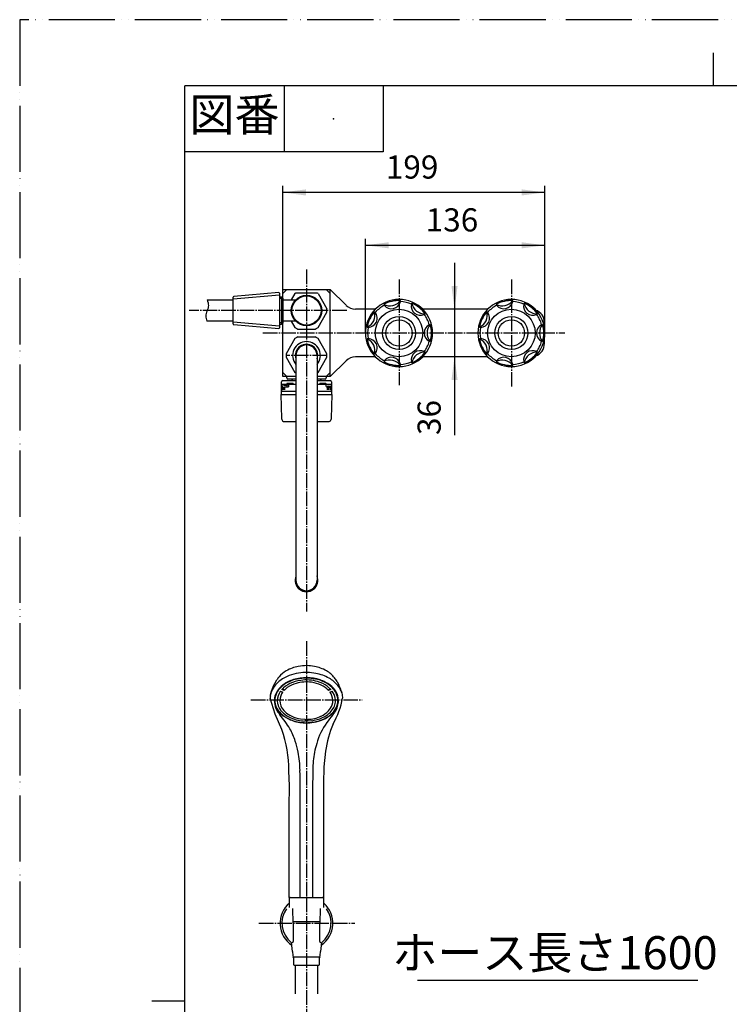
# Model space of a CAD drawing. Units: millimetres. Extents: x 0 to 1065, y 0 to 1485.
# Drawn here: x 0 to 537, y 740 to 1485 of the extents above; entities that cross this region are included whole.
import ezdxf

# ---------------------------------------------------------------- set-up
doc = ezdxf.new("R2010")
doc.units = ezdxf.units.MM
for name, pattern in [('CENTER_DASH_DASH', [14, 9, -1, 1, -1, 1, -1]), ('DASH_CENTER', [14, 11, -1, 1, -1]), ('PHANTOM', [13, 10, -1, 0, -1, 0, -1])]:
    doc.linetypes.add(name, pattern=pattern)
for name, color, linetype in [('1', 7, 'Continuous'), ('12', 7, 'Continuous'), ('17', 7, 'Continuous'), ('29', 7, 'Continuous'), ('30', 7, 'Continuous'), ('ﾚｲﾔｰ1', 7, 'Continuous')]:
    doc.layers.add(name, color=color, linetype=linetype)
doc.styles.add('CONVERTER_11', font='MS Mincho.ttf', dxfattribs={"width": 0.89})
doc.styles.add('CONVERTER_12', font='txt.shx', dxfattribs={"width": 0.9})
doc.dimstyles.new('ME10_DIM_13', dxfattribs={"dimtxt": 17.5, "dimasz": 17.5, "dimexe": 5, "dimexo": 0, "dimgap": 5, "dimtad": 1, "dimdsep": 46, "dimtxsty": 'CONVERTER_12', "dimsah": 1, "dimcen": 0.09, "dimse1": 1, "dimse2": 1, "dimclrd": 2, "dimclre": 2, "dimclrt": 7, "dimadec": 0, "dimazin": 0, "dimtfac": 1, "dimtdec": 4, "dimtix": 1, "dimtmove": 0, "dimatfit": 3, "dimfxl": 1, "dimtolj": 1, "dimtzin": 0, "dimarcsym": 0})
doc.dimstyles.new('ME10_DIM_23', dxfattribs={"dimtxt": 17.5, "dimasz": 17.5, "dimexe": 5, "dimexo": 0, "dimgap": 5, "dimtad": 1, "dimdsep": 46, "dimtxsty": 'CONVERTER_12', "dimsah": 1, "dimcen": 0.09, "dimclrd": 2, "dimclre": 2, "dimclrt": 7, "dimadec": 0, "dimazin": 0, "dimtfac": 1, "dimtdec": 4, "dimtix": 1, "dimtmove": 0, "dimatfit": 3, "dimfxl": 1, "dimtolj": 1, "dimtzin": 0, "dimarcsym": 0})
doc.dimstyles.new('ME10_DIM_24', dxfattribs={"dimtxt": 17.5, "dimasz": 17.5, "dimexe": 5, "dimexo": 0, "dimgap": 5, "dimtad": 1, "dimdsep": 46, "dimtxsty": 'CONVERTER_12', "dimsah": 1, "dimcen": 0.09, "dimclrd": 2, "dimclre": 2, "dimclrt": 7, "dimadec": 0, "dimazin": 0, "dimtfac": 1, "dimtdec": 4, "dimtix": 1, "dimtmove": 0, "dimatfit": 3, "dimfxl": 1, "dimtolj": 1, "dimtzin": 0, "dimarcsym": 0})

# ---------------------------------------------------------------- blocks, each defined once
blk = doc.blocks.new('85-165B-MW2K__8', base_point=(1308.15, 733.54))
at = {"color": 7, "linetype": 'Continuous'}
for start, end in [(130.1707, 236.61601), (304.11521, 49.08543)]:
    blk.add_arc((217, 801.55), 20, start, end, dxfattribs=at)
at = {"layer": '1', "color": 7, "linetype": 'Continuous'}
for p, q in [((805.5, 820.43), (805.5, 819.06)), ((805.98, 820.76), (828.5, 821.55)), ((828.5, 821.55), (828.5, 781.55)), ((207, 801.55), (206.75, 812.67)), ((227.25, 812.67), (227, 801.55)), ((207, 801.55), (207, 787.82)), ((227, 787.82), (227, 801.55)), ((803.81, 782.41), (805.5, 782.35)), ((805.5, 782.35), (828.5, 781.55))]:
    blk.add_line(p, q, dxfattribs=at)
for centre, radius, start, end in [((806, 820.26), 0.5, 92, 180), ((217, 801.55), 18.59, 143.89311, 231.28825), ((217, 801.55), 18.59, 308.71175, 36.10689), ((206, 787.82), 1, 231.28825, 0), ((228, 787.82), 1, 180, 308.71175), ((803.85, 783.41), 1, 227.89977, 268)]:
    blk.add_arc(centre, radius, start, end, dxfattribs=at)
at = {"layer": '12', "color": 7, "linetype": 'Continuous'}
for p, q in [((801.48, 818.86), (801.55, 818.88)), ((801.55, 818.88), (804.66, 818.74)), ((804.66, 818.74), (805.29, 818.93)), ((805.29, 818.93), (805.5, 819.06))]:
    blk.add_line(p, q, dxfattribs=at)
at = {"layer": '17', "color": 7, "linetype": 'Continuous'}
for points in [[(778.6, 813.69), (778.61, 813.7), (778.62, 813.71), (778.64, 813.72), (778.65, 813.72), (778.66, 813.73), (778.68, 813.73), (778.69, 813.74), (778.71, 813.74), (778.72, 813.74), (778.74, 813.75), (778.76, 813.75), (778.77, 813.74)], [(778.77, 813.74), (779.44, 813.69), (780.11, 813.64), (780.76, 813.58), (781.47, 813.53), (782.27, 813.46), (783.06, 813.39), (783.85, 813.32), (784.69, 813.24), (785.57, 813.16), (786.44, 813.08), (787.32, 813), (788.22, 812.91)], [(788.22, 812.91), (789.63, 812.94), (791.02, 813.09), (792.39, 813.37), (793.68, 813.84), (794.88, 814.42), (796.03, 815.03), (797.09, 815.69), (798.11, 816.35), (799.04, 817), (799.91, 817.66), (800.76, 818.29), (801.48, 818.86)], [(788.39, 786.95), (788.13, 786.88), (787.87, 786.81), (787.61, 786.74), (787.35, 786.67), (787.09, 786.6), (786.83, 786.53), (786.57, 786.46), (786.31, 786.39), (786.06, 786.32), (785.8, 786.25), (785.55, 786.18), (785.32, 786.12)], [(803.29, 782.58), (803.14, 782.68), (802.63, 783.01), (801.9, 783.46), (801.02, 784.01), (799.92, 784.65), (798.6, 785.33), (797.16, 786), (795.58, 786.61), (793.85, 787.07), (792.01, 787.31), (790.16, 787.28), (788.39, 786.95)]]:
    blk.add_lwpolyline(points, dxfattribs=at)
for start, end in [(129.847, 180), (180, 257.30605)]:
    blk.add_arc((788.73, 801.55), 15.82, start, end, dxfattribs=at)
blk = doc.blocks.new('S340-85-MW2__10', base_point=(2377.71, 733.54))
at = {"layer": '1', "color": 2, "linetype": 'DASH_CENTER'}
blk.add_line((181, 801.55), (253.6, 801.55), dxfattribs=at)
at = {"layer": '1'}
blk.add_blockref('85-165B-MW2K__8', (1308.15, 733.54), dxfattribs=at)
blk = doc.blocks.new('80-113-MW2K', base_point=(-217.04, 482.66))
at = {"layer": '1', "color": 7, "linetype": 'Continuous'}
for p, q in [((729.58, 944.21), (726.52, 946.78)), ((788.27, 887.32), (791.6, 877.94))]:
    blk.add_line(p, q, dxfattribs=at)
at = {"layer": '29', "color": 7, "linetype": 'Continuous'}
for p, q in [((192.96, 982.96), (194.55, 985.61)), ((240.12, 984.32), (241.59, 981.62)), ((692.18, 986.44), (696.32, 988.56)), ((697.14, 988.9), (697.61, 989)), ((697.14, 988.9), (697.14, 988.9)), ((703.83, 983.35), (697.47, 988.63)), ((697.61, 989), (697.66, 989)), ((698.86, 988.56), (702.67, 986.41)), ((702.67, 986.41), (705.61, 984.68)), ((715.43, 973.61), (703.83, 983.35)), ((705.61, 984.68), (708.31, 983.03)), ((189.78, 974.31), (190.56, 977.3)), ((243.27, 977.31), (243.64, 975.81)), ((243.64, 975.81), (244.01, 974.31)), ((687.95, 979.31), (687.18, 981.97)), ((688.01, 981.26), (695.83, 974.68)), ((688.35, 978.86), (688.55, 978.68)), ((688.55, 978.68), (706.82, 963.35)), ((708.31, 983.03), (710.72, 981.5)), ((710.72, 981.5), (717.32, 977.09)), ((717.32, 977.09), (722.96, 972.92)), ((193.31, 959.7), (189.55, 971.76)), ((189.69, 973.55), (189.78, 974.31)), ((244.01, 974.31), (244.25, 971.76)), ((695.83, 974.68), (707.87, 964.61)), ((715.43, 973.61), (724.28, 966.29)), ((722.96, 972.92), (727.86, 969.08)), ((727.86, 969.08), (732.62, 965.06)), ((706.82, 963.35), (706.95, 963.25)), ((706.95, 963.25), (721.6, 950.93)), ((707.87, 964.61), (712.13, 961.03)), ((712.13, 961.03), (717.61, 956.37)), ((724.28, 966.29), (731.25, 960.65)), ((732.62, 965.06), (737.32, 960.97)), ((737.32, 960.97), (741.81, 956.67)), ((198.35, 947.97), (193.31, 959.7)), ((717.61, 956.37), (721.55, 953.08)), ((731.25, 960.65), (743.44, 950.63)), ((741.81, 956.67), (746.25, 952.3)), ((721.55, 953.08), (730.81, 945.3)), ((721.6, 950.93), (724.11, 948.8)), ((724.68, 948.32), (724.11, 948.8)), ((726.12, 947.11), (724.68, 948.32)), ((743.44, 950.63), (745.94, 948.54)), ((745.94, 948.54), (748.42, 946.39)), ((746.25, 952.3), (750.46, 947.71)), ((748.42, 946.39), (749.65, 945.28)), ((750.46, 947.71), (754.64, 943.1)), ((729.58, 944.21), (730.96, 942.98)), ((730.81, 945.3), (733.47, 943)), ((730.96, 942.98), (732.32, 941.71)), ((732.32, 941.71), (733.66, 940.41)), ((733.47, 943), (734.78, 941.83)), ((734.78, 941.83), (736.09, 940.64)), ((741.83, 930.62), (734.78, 939.01)), ((736.09, 940.64), (737.39, 939.43)), ((737.39, 939.43), (738.67, 938.2)), ((749.65, 945.28), (749.75, 945.19)), ((754.43, 940.63), (756.74, 938.17)), ((754.64, 943.1), (758.61, 938.3)), ((224.72, 937.48), (224.21, 935.74)), ((231.38, 931.57), (230.17, 919.74)), ((736.3, 937.71), (737.6, 936.31)), ((738.67, 938.2), (739.94, 936.96)), ((739.94, 936.96), (741.2, 935.69)), ((741.2, 935.69), (742.45, 934.41)), ((742.45, 934.41), (743.68, 933.11)), ((743.68, 933.11), (744.9, 931.8)), ((744.9, 931.8), (747.3, 929.12)), ((756.74, 938.17), (759, 935.65)), ((758.61, 938.3), (762.44, 933.37)), ((759, 935.65), (760.12, 934.37)), ((760.12, 934.37), (761.22, 933.07)), ((761.22, 933.07), (762.3, 931.76)), ((762.3, 931.76), (763.37, 930.43)), ((762.44, 933.37), (764.42, 930.69)), ((749.07, 919.71), (741.83, 930.62)), ((747.3, 929.12), (749.64, 926.39)), ((749.64, 926.39), (751.94, 923.6)), ((751.94, 923.6), (754.18, 920.75)), ((763.37, 930.43), (764.43, 929.09)), ((764.42, 930.69), (766.32, 928.01)), ((764.43, 929.09), (765.47, 927.74)), ((765.47, 927.74), (766.5, 926.37)), ((766.32, 928.01), (771.9, 919.62)), ((766.5, 926.37), (767.51, 924.99)), ((767.51, 924.99), (768.5, 923.59)), ((768.5, 923.59), (769.47, 922.18)), ((204.05, 905.46), (203.71, 916.91)), ((212.11, 913.89), (212.08, 917.02)), ((230.17, 919.74), (229.76, 907.29)), ((755.33, 908.19), (749.07, 919.71)), ((749.23, 920.65), (750.24, 918.94)), ((750.24, 918.94), (751.22, 917.21)), ((751.22, 917.21), (752.18, 915.47)), ((754.18, 920.75), (756.36, 917.85)), ((756.36, 917.85), (758.48, 914.91)), ((769.47, 922.18), (770.42, 920.76)), ((770.42, 920.76), (772.28, 917.89)), ((771.9, 919.62), (773.99, 916.19)), ((772.28, 917.89), (774.07, 914.97)), ((773.99, 916.19), (776.41, 912.05)), ((212.19, 884.18), (212.11, 913.89)), ((221.68, 914.74), (221.66, 904.57)), ((752.18, 915.47), (754.06, 911.95)), ((754.06, 911.95), (755.87, 908.39)), ((758.48, 914.91), (759.52, 913.41)), ((759.52, 913.41), (760.54, 911.91)), ((760.54, 911.91), (761.54, 910.4)), ((761.54, 910.4), (762.52, 908.87)), ((762.52, 908.87), (763.48, 907.33)), ((774.07, 914.97), (775.81, 912.02)), ((775.81, 912.02), (777.48, 909.03)), ((776.41, 912.05), (778.99, 907.36)), ((777.48, 909.03), (779.11, 906.02)), ((203.99, 889.37), (204.05, 905.46)), ((221.66, 904.57), (221.61, 880.47)), ((229.76, 907.29), (229.8, 894.3)), ((760.78, 896.28), (755.33, 908.19)), ((755.87, 908.39), (756.75, 906.59)), ((756.75, 906.59), (757.61, 904.79)), ((757.61, 904.79), (758.45, 902.98)), ((758.45, 902.98), (760.08, 899.33)), ((763.48, 907.33), (764.43, 905.78)), ((764.43, 905.78), (766.27, 902.64)), ((766.27, 902.64), (768.05, 899.46)), ((778.99, 907.36), (780.55, 904.37)), ((779.11, 906.02), (780.69, 902.98)), ((780.55, 904.37), (781.04, 903.42)), ((780.69, 902.98), (782.23, 899.92)), ((781, 903.49), (782.95, 899.51)), ((781, 903.49), (781.04, 903.42)), ((229.8, 894.3), (229.86, 880.87)), ((760.08, 899.33), (761.64, 895.65)), ((765.44, 884.03), (760.78, 896.28)), ((761.64, 895.65), (763.12, 891.94)), ((768.05, 899.46), (769.77, 896.25)), ((769.77, 896.25), (770.6, 894.63)), ((770.6, 894.63), (771.41, 893)), ((782.23, 899.92), (783.73, 896.85)), ((782.95, 899.51), (784.81, 895.49)), ((783.73, 896.85), (785.18, 893.75)), ((784.81, 895.49), (788.27, 887.32)), ((203.91, 872.66), (203.99, 889.37)), ((763.12, 891.94), (764.54, 888.21)), ((764.54, 888.21), (765.88, 884.44)), ((771.41, 893), (772.21, 891.36)), ((772.21, 891.36), (772.99, 889.72)), ((772.99, 889.72), (773.75, 888.06)), ((773.75, 888.06), (774.49, 886.39)), ((774.49, 886.39), (775.21, 884.72)), ((785.18, 893.75), (786.58, 890.64)), ((786.58, 890.64), (787.92, 887.49)), ((787.92, 887.49), (789.21, 884.33)), ((212.15, 854.5), (212.19, 884.18)), ((221.61, 880.47), (221.64, 863.29)), ((229.86, 880.87), (229.89, 867.1)), ((769.29, 871.5), (765.44, 884.03)), ((765.88, 884.44), (767.14, 880.65)), ((767.14, 880.65), (768.33, 876.83)), ((775.21, 884.72), (775.91, 883.03)), ((775.91, 883.03), (776.6, 881.34)), ((776.6, 881.34), (777.26, 879.64)), ((777.26, 879.64), (777.91, 877.94)), ((789.21, 884.33), (790.44, 881.14)), ((790.44, 881.14), (791.6, 877.94)), ((203.9, 820.89), (203.91, 872.66)), ((768.33, 876.83), (769.44, 872.99)), ((772.32, 858.74), (769.29, 871.5)), ((769.44, 872.99), (770.48, 869.13)), ((777.91, 877.94), (778.54, 876.22)), ((778.54, 876.22), (779.73, 872.77)), ((779.73, 872.77), (780.86, 869.3)), ((791.6, 877.94), (792.68, 874.78)), ((792.68, 874.78), (793.71, 871.61)), ((793.71, 871.61), (794.68, 868.43)), ((229.89, 867.1), (229.9, 844.89)), ((770.48, 869.13), (771.44, 865.25)), ((771.44, 865.25), (772.32, 861.36)), ((780.86, 869.3), (781.91, 865.8)), ((781.91, 865.8), (782.89, 862.28)), ((794.68, 868.43), (795.6, 865.22)), ((795.6, 865.22), (796.84, 860.55)), ((221.64, 863.29), (221.67, 849.19)), ((772.32, 861.36), (773.13, 857.44)), ((774.51, 845.82), (772.32, 858.74)), ((773.13, 857.44), (773.5, 855.48)), ((782.89, 862.28), (783.8, 858.74)), ((783.8, 858.74), (784.64, 855.19)), ((796.84, 860.55), (798.08, 854.96)), ((212.15, 838.08), (212.15, 854.5)), ((221.67, 849.19), (221.64, 837.21)), ((773.5, 855.48), (773.85, 853.51)), ((773.85, 853.51), (774.19, 851.54)), ((774.19, 851.54), (774.5, 849.57)), ((774.5, 849.57), (774.79, 847.59)), ((784.64, 855.19), (785.42, 851.61)), ((785.42, 851.61), (786.13, 848.02)), ((798.08, 854.96), (798.79, 851.49)), ((798.79, 851.49), (799.44, 848)), ((229.9, 844.89), (229.9, 820.89)), ((775.84, 832.78), (774.51, 845.82)), ((774.79, 847.59), (775.07, 845.61)), ((775.07, 845.61), (775.32, 843.63)), ((775.32, 843.63), (775.56, 841.65)), ((775.56, 841.65), (775.96, 837.67)), ((786.13, 848.02), (786.78, 844.43)), ((786.78, 844.43), (787.35, 840.81)), ((799.44, 848), (800.02, 844.51)), ((800.02, 844.51), (800.55, 841)), ((212.18, 825.57), (212.15, 838.08)), ((221.64, 837.21), (221.64, 830.68)), ((775.96, 837.67), (776.29, 833.69)), ((787.35, 840.81), (787.86, 837.19)), ((787.86, 837.19), (788.3, 833.57)), ((800.55, 841), (801.01, 837.49)), ((801.01, 837.49), (801.41, 833.96)), ((221.64, 830.68), (221.6, 823.06)), ((776.38, 819.68), (775.84, 832.78)), ((776.29, 833.69), (776.43, 831.7)), ((776.43, 831.7), (776.55, 829.7)), ((776.55, 829.7), (776.64, 827.71)), ((776.64, 827.71), (776.71, 825.71)), ((788.3, 833.57), (788.67, 829.93)), ((788.67, 829.93), (788.98, 826.29)), ((801.41, 833.96), (801.86, 829.02)), ((204.65, 820.89), (203.9, 820.89)), ((212.19, 820.89), (212.18, 825.57)), ((221.6, 823.06), (221.61, 820.89)), ((229.9, 820.89), (229.15, 820.89)), ((776.81, 819.72), (776.38, 819.68)), ((776.71, 825.71), (776.8, 821.72)), ((776.8, 821.72), (776.81, 819.72)), ((776.81, 819.72), (777.11, 819.75)), ((789.31, 820.81), (777.11, 819.75)), ((788.98, 826.29), (789.22, 822.64)), ((789.22, 822.64), (789.31, 820.81)), ((801.52, 821.88), (789.31, 820.81)), ((802.26, 821.95), (801.52, 821.88)), ((802.15, 824.78), (802.25, 822.66)), ((802.25, 822.66), (802.26, 821.95))]:
    blk.add_line(p, q, dxfattribs=at)
for centre, radius, start, end in [((211.76, 974.95), 20.21, 119.89594, 140.16277), ((215.87, 967.81), 28.44, 100.34334, 119.90359), ((216.77, 954.41), 36.77, 98.95444, 110.50065), ((217, 962.57), 33.8, 89.69868, 100.62549), ((216.89, 952.84), 38.35, 79.19593, 98.76633), ((217, 964.49), 31.88, 79.09562, 89.6844), ((217.84, 967.63), 28.65, 60.08956, 79.55676), ((222.04, 974.96), 20.19, 37.31833, 60.04813), ((208.57, 969.07), 19.75, 129.57159, 148.85466), ((215.33, 971.95), 24.87, 140.11577, 146.6888), ((213.6, 962.91), 27.7, 110.52788, 129.48833), ((214.7, 961.35), 25.42, 101.00735, 133.81292), ((214.58, 961.02), 25.87, 106.53432, 126.89765), ((216.89, 953.76), 33.48, 71.88095, 106.78424), ((216.9, 953.48), 33.57, 77.87329, 102.12671), ((219.1, 961.35), 25.42, 47.00191, 78.99265), ((218.21, 958.7), 32.34, 60.48466, 79.5424), ((219.29, 961.11), 25.75, 52.80404, 71.86092), ((222.83, 966.7), 23.1, 39.04751, 60.67451), ((210.73, 965.86), 34.7, 32.12959, 37.94552), ((707.99, 960.91), 30.03, 121.7639, 133.0622), ((699.64, 981.83), 7.5, 109.52321, 116.25984), ((693.41, 984.09), 6.09, 48.21999, 52.25112), ((697.67, 987.49), 1.51, 61.41218, 90.4928), ((658.01, 913.88), 85.13, 61.31953, 61.67434), ((204.75, 971.47), 15.23, 149.15272, 169.23977), ((204.85, 973.78), 14.72, 154.14864, 166.15583), ((204.75, 975.5), 13.96, 147.66231, 160.3224), ((205.71, 969.91), 13.09, 148.86624, 179.28817), ((206.77, 969.73), 13.87, 134.15189, 178.59204), ((209.56, 967.62), 17.57, 126.71709, 148.94732), ((224.05, 967.44), 17.84, 30.82918, 52.70301), ((227.03, 969.73), 13.87, 1.40796, 47.34088), ((228.28, 969.98), 12.9, 0.41823, 30.75552), ((228.47, 971.28), 15.84, 16.62272, 39.04865), ((200.08, 962.9), 45.54, 18.45057, 24.27005), ((688.19, 982.11), 1.02, 133.52442, 180), ((688.19, 982.11), 1.02, 180, 187.82682), ((687.18, 981.97), 0.0000956, 186.41314, 6.41314), ((726.61, 1027.31), 60.08, 228.98879, 230.03574), ((689.15, 979.94), 1.35, 207.57573, 233.36771), ((200.49, 971.8), 10.95, 170.79924, 180.23044), ((190.05, 971.76), 0.499, 179.90269, 180.68674), ((208.27, 970.14), 15.65, 180.22253, 203.00572), ((205.35, 970.12), 12.46, 180.20326, 207.68692), ((185.78, 982.1), 59.37, 329.95536, 349.96693), ((224.93, 970.24), 16.25, 326.57836, 359.40226), ((228.04, 970.18), 12.85, 328.42671, 359.52501), ((243.75, 971.76), 0.5, 359.66908, 0.0973), ((211.74, 971.72), 19.46, 203.29014, 220.13791), ((208.58, 971.64), 16.03, 207.14192, 227.84169), ((223.87, 972.77), 17.76, 307.58651, 328.34519), ((215.89, 976.32), 27.14, 320.24077, 326.3879), ((146.7, 915.28), 66.65, 29.97046, 41.18878), ((213.51, 977.07), 23.36, 227.81816, 247.57341), ((216.37, 983.87), 30.73, 247.48894, 266.45503), ((217.05, 985.44), 32.34, 265.41471, 289.03527), ((219.23, 978.88), 25.43, 289.2208, 307.4915), ((287.74, 914.73), 67.5, 139.06354, 145.17981), ((105.23, 915.92), 98.48, 0.58034, 18.99433), ((158.32, 922.7), 52.89, 18.28977, 29.29341), ((274.84, 923.06), 52.16, 144.59968, 163.95482), ((321.96, 917.53), 91.67, 157.65591, 171.18769), ((679.35, 890.45), 73.47, 50.06268, 50.46314), ((679.35, 890.45), 73.47, 47.78902, 50.06268), ((143.16, 917.92), 68.78, 10.96431, 18.10289), ((675.11, 883.27), 81.65, 43.04789, 48.96634), ((663.75, 869.43), 99.63, 43.26229, 45.43623), ((682.81, 871.88), 99.27, 43.83011, 47.59883), ((292.95, 917.38), 71.15, 165.04574, 175.71695), ((663.63, 869.19), 99.88, 34.41304, 42.21868), ((127.43, 915.61), 84.67, 0.9565, 10.47546), ((664.06, 869.61), 99.29, 30.93623, 34.35679), ((320.96, 914.8), 99.28, 175.43739, 180.03043), ((755.3, 825.34), 46.71, 1.91979, 4.52713), ((840.52, 828.8), 38.59, 182.82522, 185.98346)]:
    blk.add_arc(centre, radius, start, end, dxfattribs=at)
at = {"layer": '30', "color": 7, "linetype": 'Continuous'}
for p, q in [((689.9, 977.4), (691.42, 976.12)), ((698.35, 970.16), (691.33, 976.05)), ((691.42, 976.12), (697.67, 970.88)), ((699, 969.77), (723.57, 949.14)), ((722, 950.32), (699.67, 969.05))]:
    blk.add_line(p, q, dxfattribs=at)
for centre, radius, start, end in [((940.94, 1242.36), 365, 226.25352, 226.54594), ((690.75, 976.87), 1, 305.52839, 312.1285), ((940.94, 1242.36), 365, 226.85394, 233.65403), ((765.26, 1034.19), 92.61, 223.12372, 223.73437), ((766.59, 1033.07), 92.61, 223.12372, 223.73437)]:
    blk.add_arc(centre, radius, start, end, dxfattribs=at)
blk = doc.blocks.new('84-363-MW2K', base_point=(304.3, 953.21))
at = {"layer": '30', "color": 7, "linetype": 'Continuous'}
for p, q in [((197.37, 977.15), (199.07, 976.37)), ((200.07, 977.6), (198.37, 978.37)), ((202.5, 979.76), (200.07, 977.6)), ((232.75, 980.77), (235.42, 978.37)), ((235.42, 978.37), (233.72, 977.6)), ((234.72, 976.37), (236.42, 977.15)), ((212.42, 956.11), (215.9, 955.77)), ((215.9, 955.77), (215.9, 954.46)), ((217.9, 954.46), (217.9, 955.77)), ((220.75, 954.68), (217.9, 954.46))]:
    blk.add_line(p, q, dxfattribs=at)
for centre, radius, start, end in [((214.71, 961.4), 25.26, 101.00735, 132.9981), ((216.29, 957.98), 27.51, 97.70032, 115.56065), ((216.92, 956.16), 27.91, 82.02959, 106.14512), ((216.9, 953.58), 33.36, 77.87329, 102.12671), ((216.88, 954.9), 30.64, 73.78298, 98.00497), ((217.44, 958.94), 25.09, 64.56388, 82.33003), ((219.08, 961.4), 25.26, 47.0019, 78.99265), ((218.83, 961.43), 23.83, 54.25127, 73.92157), ((206.83, 969.74), 13.79, 132.65913, 178.59204), ((208.5, 968.97), 13.81, 143.68071, 152.20169), ((208.78, 969.27), 12.03, 143.81674, 159.07186), ((212.88, 964.9), 19.8, 115.27122, 137.10442), ((198.7, 977.46), 1.46, 21.67133, 82.90811), ((199.45, 977.78), 0.642, 343.94469, 20.26319), ((215.15, 962.06), 21.76, 106.0088, 125.55949), ((220.52, 965.22), 18.1, 43.16503, 64.84956), ((234.34, 977.78), 0.642, 159.73681, 196.05531), ((235.09, 977.46), 1.46, 97.09189, 158.32867), ((225.01, 969.27), 12.03, 20.92814, 36.18326), ((226.96, 969.74), 13.79, 1.40796, 47.34087), ((226.45, 969.66), 12.47, 9.25825, 36.92676), ((205.42, 970.12), 12.38, 180.18538, 203.80236), ((206.26, 970), 11.35, 151.53513, 190.95074), ((207.08, 969.91), 10.21, 159.00821, 202.11996), ((226.76, 969.92), 10.17, 341.48512, 21.05261), ((227.85, 969.99), 11.04, 348.77662, 8.69971), ((228.18, 970.15), 12.57, 332.5256, 359.67194), ((208.37, 971.49), 15.62, 204.0545, 225.86615), ((206.7, 970.15), 11.81, 191.26419, 203.95404), ((209.26, 971.44), 14.67, 204.50021, 227.87187), ((209.69, 971.05), 13.06, 202.44282, 226.56624), ((213.63, 975.16), 18.76, 226.44786, 245.38044), ((220.3, 974.92), 18.48, 294.54651, 315.94663), ((224.56, 970.76), 12.52, 316.0732, 341.02836), ((223.71, 972.13), 15.74, 310.27704, 328.32225), ((224.72, 972), 16.49, 310.59026, 332.33923), ((226.68, 970.27), 12.24, 328.41517, 348.5459), ((212.74, 975.96), 21.87, 225.79684, 243.67438), ((213.6, 976.18), 21.1, 227.7651, 246.6646), ((215.9, 982.14), 28.82, 243.49571, 257.96625), ((216.67, 983.31), 28.86, 246.67799, 268.46964), ((216.31, 980.8), 25, 245.1758, 261.04228), ((216.87, 986.3), 33.09, 257.82426, 270.04903), ((217.02, 985.2), 31.99, 269.77965, 291.14943), ((217.14, 981.83), 26.07, 271.65488, 294.54625), ((217.53, 981.86), 27.37, 276.74719, 295.2606), ((219.95, 977.62), 23.86, 291.15881, 310.52396), ((220.22, 976.22), 21.12, 295.22145, 310.34885)]:
    blk.add_arc(centre, radius, start, end, dxfattribs=at)
blk = doc.blocks.new('S321-80-MW2', base_point=(1373.36, 819.76))
at = {"layer": '1', "color": 2, "linetype": 'DASH_CENTER'}
for p, q in [((217, 1014.83), (217, 820.89)), ((174.94, 970.49), (259.01, 970.49))]:
    blk.add_line(p, q, dxfattribs=at)
blk.add_blockref('80-113-MW2K', (-217.04, 482.66))
at = {"layer": '1'}
blk.add_blockref('84-363-MW2K', (304.3, 953.21), dxfattribs=at)
blk = doc.blocks.new('82-43-MW2K', base_point=(5874.88, 2483.55))
at = {"layer": '1', "color": 7, "linetype": 'Continuous'}
for p, q in [((196.5, 1276.61), (161.5, 1273.61)), ((161.5, 1256.39), (161.5, 1275.13)), ((195.96, 1278.54), (161.96, 1275.63)), ((196.5, 1278.04), (196.5, 1253.39)), ((161.5, 1254.88), (161.5, 1256.39)), ((161.5, 1256.39), (196.5, 1253.39)), ((161.96, 1254.38), (195.96, 1251.46)), ((196.5, 1253.39), (196.5, 1251.96))]:
    blk.add_line(p, q, dxfattribs=at)
for centre, start, end in [((162, 1275.13), 94.90292, 180), ((196, 1278.04), 0, 94.90292), ((162, 1254.88), 180, 265.09708), ((196, 1251.96), 265.09708, 0)]:
    blk.add_arc(centre, 0.5, start, end, dxfattribs=at)
blk = doc.blocks.new('86-70-MW2-1_6K', base_point=(4053.22, -306.63))
at = {"layer": '1', "color": 7, "linetype": 'Continuous'}
for p, q in [((141.8, 1273), (161.5, 1273)), ((161.5, 1257), (141.51, 1257)), ((208.75, 748.23), (208.75, 769.89)), ((225.25, 769.89), (225.25, 748.23))]:
    blk.add_line(p, q, dxfattribs=at)
at = {"layer": '1', "color": 2, "linetype": 'Continuous'}
blk.add_open_spline([(141.8, 1273), (142.3, 1271.63), (143.3, 1268.88), (141.83, 1264.82), (140.42, 1260.91), (141.15, 1258.3), (141.51, 1257)], degree=3, knots=[0, 0, 0, 0, 4.244482, 8.488963, 12.485035, 16.419552, 16.419552, 16.419552, 16.419552], dxfattribs=at)
blk = doc.blocks.new('82-42-MW2K', base_point=(-1084.09, -387.11))
at = {"layer": '1', "color": 7, "linetype": 'Continuous'}
for p, q in [((206.87, 802.89), (226.93, 802.89)), ((226.5, 775.76), (207.5, 775.76))]:
    blk.add_line(p, q, dxfattribs=at)
for centre, radius, start, end in [((204.5, 820.39), 0.5, 90, 180), ((229.5, 820.39), 0.5, 0, 90), ((256.11, 785.39), 50, 186, 190.5625), ((203.05, 775.39), 4, 0, 12.04323), ((230.95, 775.39), 4, 167.95677, 180), ((177.89, 785.39), 50, 349.4375, 354), ((207.55, 770.39), 0.5, 180, 270), ((226.45, 770.39), 0.5, 270, 0)]:
    blk.add_arc(centre, radius, start, end, dxfattribs=at)
at = {"layer": '29', "color": 7, "linetype": 'Continuous'}
blk.add_line((204.65, 820.89), (229.15, 820.89), dxfattribs=at)
at = {"layer": 'ﾚｲﾔｰ1', "color": 7, "linetype": 'Continuous'}
for p, q in [((204, 820.39), (204, 813.35)), ((229, 820.89), (229.5, 820.89)), ((230, 813.32), (230, 820.39)), ((206.39, 780.16), (205.69, 786.85)), ((228.32, 786.92), (227.61, 780.16)), ((207.05, 775.39), (207.05, 770.39)), ((226.95, 770.39), (226.95, 775.39)), ((207.55, 769.89), (226.45, 769.89))]:
    blk.add_line(p, q, dxfattribs=at)
blk = doc.blocks.new('S30-871TX-MW2', base_point=(2434.32, 2218.46))
at = {"layer": '1', "color": 2, "linetype": 'DASH_CENTER'}
for p, q in [((247.5, 1265), (128.25, 1265)), ((217, 820.89), (217, 661.34))]:
    blk.add_line(p, q, dxfattribs=at)
blk.add_blockref('86-70-MW2-1_6K', (4053.22, -306.63))
at = {"layer": '1'}
for name, p in [('82-43-MW2K', (5874.88, 2483.55)), ('82-42-MW2K', (-1084.09, -387.11))]:
    blk.add_blockref(name, p, dxfattribs=at)
blk = doc.blocks.new('開示A4')
at = {"layer": '1', "color": 4, "linetype": 'PHANTOM'}
for p, q in [((0, 297), (0, 0)), ((210, 297), (0, 297))]:
    blk.add_line(p, q, dxfattribs=at)
at = {"layer": '1', "color": 2, "linetype": 'Continuous'}
for p, q in [((105, 287), (105, 292)), ((40, 287), (40, 277)), ((55, 287), (55, 277)), ((55, 277), (25, 277)), ((25, 148.5), (20, 148.5))]:
    blk.add_line(p, q, dxfattribs=at)
at = {"layer": '1', "color": 7, "linetype": 'Continuous'}
for p, q in [((105, 287), (25, 287)), ((25, 148.5), (25, 287)), ((200, 287), (105, 287)), ((25, 10), (25, 148.5))]:
    blk.add_line(p, q, dxfattribs=at)
at = {"layer": '1', "color": 4}
blk.add_point((47.5, 282), dxfattribs=at)
at = {"layer": '1', "color": 2, "insert": (32.5, 282), "char_height": 5, "attachment_point": 5, "line_spacing_factor": 0.454545, "style": 'CONVERTER_11'}
blk.add_mtext('図番', dxfattribs=at)
blk = doc.blocks.new('SK7100-0', base_point=(195.5, 1658.5))
at = {"layer": '1', "color": 7, "linetype": 'Continuous'}
for p, q in [((199, 1274.48), (199, 1281)), ((199, 1281), (235, 1281)), ((199, 1278), (202, 1281)), ((235, 1278), (232, 1281)), ((235, 1281), (247.07, 1268.93)), ((235, 1215), (235, 1281)), ((269.13, 1266), (254.14, 1266)), ((329, 1266), (304.87, 1266)), ((354.13, 1266), (329, 1266)), ((199, 1215), (199, 1255.52)), ((397, 1256), (397, 1252.29)), ((397, 1240), (397, 1243.71)), ((269.13, 1230), (254.14, 1230)), ((329, 1230), (304.87, 1230)), ((354.13, 1230), (329, 1230)), ((247.07, 1227.07), (235, 1215)), ((199, 1218), (202, 1215)), ((209, 1215), (199, 1215)), ((235, 1215), (225, 1215)), ((235, 1218), (232, 1215))]:
    blk.add_line(p, q, dxfattribs=at)
for centre, start, end in [((254.14, 1276), 225, 270), ((387, 1256), 0, 69.63496), ((387, 1240), 290.36504, 0), ((254.14, 1220), 90, 135)]:
    blk.add_arc(centre, 10, start, end, dxfattribs=at)
blk = doc.blocks.new('81-8-MW2__11', base_point=(337.98, 1676.68))
at = {"layer": '1', "color": 7, "linetype": 'Continuous'}
for p, q in [((360.41, 1269.63), (360.77, 1268.95)), ((373.03, 1271.75), (373.06, 1272.51)), ((381.38, 1269.84), (381.68, 1270.55)), ((354.08, 1263.61), (353.5, 1264.12)), ((391.83, 1262.45), (391, 1261.91)), ((347.87, 1252.42), (348.62, 1252.28)), ((394.92, 1254.29), (395.66, 1254.49)), ((348.62, 1243.72), (347.87, 1243.58)), ((395.66, 1241.51), (394.92, 1241.72)), ((353.5, 1231.89), (354.08, 1232.39)), ((391.21, 1234), (391.83, 1233.55)), ((360.77, 1227.05), (360.41, 1226.38)), ((373.06, 1223.49), (373.03, 1224.26)), ((381.68, 1225.46), (381.38, 1226.16))]:
    blk.add_line(p, q, dxfattribs=at)
blk.add_circle((372, 1248), 18, dxfattribs=at)
for centre, radius, start, end in [((372, 1248), 25.37, 90, 0), ((372, 1248), 23.77, 118.19465, 138.94821), ((372, 1248), 24.54, 87.51964, 118.19465), ((365.04, 1278.49), 10, 242.39291, 323.32138), ((366.21, 1273.35), 7, 218.94636, 346.76793), ((372, 1248), 25.37, 0, 90), ((372, 1248), 23.77, 66.76608, 87.51964), ((388.21, 1268.33), 7, 167.51779, 293.48234), ((372, 1248), 24.54, 36.09107, 66.76608), ((391.5, 1272.45), 10, 190.96434, 271.8928), ((372, 1248), 24.54, 138.94821, 169.62322), ((343.83, 1261.57), 10, 293.82148, 14.74995), ((348.57, 1259.28), 7, 270.37493, 38.1965), ((388.21, 1268.33), 7, 293.48234, 295.33936), ((372, 1248), 23.77, 15.3375, 36.09107), ((372, 1248), 23.77, 169.62322, 190.37678), ((398, 1248), 7, 116.08921, 243.91079), ((403.27, 1248), 10, 139.53577, 220.46423), ((372, 1248), 24.54, 344.6625, 15.3375), ((372, 1248), 24.54, 190.37678, 221.05179), ((343.83, 1234.43), 10, 345.25005, 66.17852), ((348.57, 1236.72), 7, 321.8035, 89.62507), ((372, 1248), 23.77, 323.90893, 344.6625), ((372, 1248), 23.77, 221.05179, 241.80535), ((366.21, 1222.65), 7, 13.23207, 141.05364), ((388.21, 1227.67), 7, 64.66064, 192.48221), ((372, 1248), 24.54, 293.23392, 323.90893), ((391.5, 1223.55), 10, 88.1072, 169.03566), ((365.04, 1217.52), 10, 36.67862, 117.60709), ((372, 1248), 24.54, 241.80535, 272.48036), ((372, 1248), 23.77, 272.48036, 293.23392)]:
    blk.add_arc(centre, radius, start, end, dxfattribs=at)
blk = doc.blocks.new('81-8-2MW2C__12', base_point=(158.74, 3473.46))
at = {"layer": '1'}
blk.add_blockref('81-8-MW2__11', (337.98, 1676.68), dxfattribs=at)
blk = doc.blocks.new('01-164-M11__30', base_point=(-153, 1477.5))
at = {"layer": '1', "color": 7, "linetype": 'Continuous'}
for p, q in [((202.5, 1210), (202, 1209.5)), ((202, 1209.5), (207.52, 1209.5)), ((202, 1209.5), (202, 1207.5)), ((202.5, 1210), (207.02, 1210)), ((226.48, 1209.5), (232, 1209.5)), ((226.98, 1210), (231.5, 1210)), ((231.5, 1210), (232, 1209.5)), ((232, 1207.5), (232, 1209.5))]:
    blk.add_line(p, q, dxfattribs=at)
at = {"layer": '1', "color": 4, "linetype": 'CENTER_DASH_DASH'}
blk.add_line((217, 1210), (217, 1207.5), dxfattribs=at)
blk = doc.blocks.new('01-26A', base_point=(685.87, 1269.05))
at = {"layer": '1', "color": 7, "linetype": 'Continuous'}
for p, q in [((202, 1214), (202, 1215)), ((232, 1215), (232, 1214)), ((205.5, 1213), (203, 1213)), ((209, 1213), (205.5, 1213)), ((228.5, 1213), (225, 1213)), ((231, 1213), (228.5, 1213))]:
    blk.add_line(p, q, dxfattribs=at)
for centre, start, end in [((203, 1214), 180, 270), ((205.5, 1212), 0, 90), ((228.5, 1212), 90, 180), ((231, 1214), 270, 0)]:
    blk.add_arc(centre, 1, start, end, dxfattribs=at)
blk = doc.blocks.new('U36-36EXB', base_point=(335.88, 1412.9))
blk.add_blockref('01-26A', (685.87, 1269.05))
blk = doc.blocks.new('81-15-MW2-N', base_point=(61.54, 1809.92))
at = {"layer": '1', "color": 7, "linetype": 'Continuous'}
for p, q in [((198, 1201.85), (198, 1211)), ((198.18, 1209.34), (209, 1209.34)), ((198.18, 1209.34), (198.18, 1203.94)), ((198.73, 1207.74), (198.71, 1206.85)), ((198.71, 1206.85), (200.52, 1206.83)), ((203.43, 1208.59), (198.73, 1207.74)), ((198.78, 1206.6), (198.78, 1204.94)), ((199, 1212), (200.75, 1212)), ((200.52, 1206.83), (200.56, 1207.34)), ((200.56, 1207.34), (203.43, 1207.4)), ((200.75, 1212), (209, 1212)), ((203.43, 1208.59), (203.43, 1207.4)), ((225, 1212), (233.25, 1212)), ((225, 1209.34), (235.7, 1209.34)), ((232.26, 1206.94), (235.51, 1206.94)), ((232.59, 1206.6), (232.59, 1206.33)), ((233.25, 1212), (235, 1212)), ((233.75, 1206.66), (233.75, 1206.31)), ((234.9, 1206.65), (234.9, 1206.33)), ((235.7, 1209.34), (235.7, 1203.94)), ((236, 1211), (236, 1201.85)), ((197.65, 1201.5), (198.18, 1183.43)), ((197.65, 1201.5), (209, 1201.5)), ((198.18, 1203.94), (209, 1203.94)), ((199, 1206.56), (199, 1204.98)), ((199.42, 1206.56), (199.42, 1205)), ((199.67, 1206.55), (199.67, 1204.96)), ((200.13, 1206.49), (200.13, 1204.96)), ((200.42, 1206.51), (200.42, 1204.96)), ((225, 1203.94), (235.7, 1203.94)), ((225, 1201.5), (236.35, 1201.5)), ((232.57, 1205.92), (232.57, 1205.59)), ((232.59, 1205.21), (232.59, 1204.93)), ((233.75, 1205.26), (233.75, 1204.99)), ((233.77, 1205.93), (233.77, 1205.62)), ((234.92, 1205.94), (234.92, 1205.64)), ((234.94, 1205.24), (234.94, 1204.94)), ((235.82, 1183.43), (236.35, 1201.5)), ((200.68, 1181), (209, 1181)), ((225, 1181), (233.32, 1181))]:
    blk.add_line(p, q, dxfattribs=at)
for centre, radius, start, end in [((199, 1211), 1, 90, 180), ((233.89, 1205.87), 1.94, 33.20013, 146.79987), ((235, 1211), 1, 0, 90), ((197.65, 1201.85), 0.35, 270, 0), ((236.35, 1201.85), 0.35, 180, 270), ((200.68, 1183.5), 2.5, 181.67647, 270), ((233.32, 1183.5), 2.5, 270, 358.32353)]:
    blk.add_arc(centre, radius, start, end, dxfattribs=at)
blk = doc.blocks.new('81-15X-MW2-2', base_point=(947.72, 1783.85))
at = {"xscale": 0.20000000000005, "yscale": 0.20000000000005, "zscale": 0.20000000000005}
blk.add_blockref('81-15-MW2-N', (770.48, 1789.06), dxfattribs=at)
blk = doc.blocks.new('81-8-MW2__31', base_point=(254.06, 1669.3))
at = {"layer": '1', "color": 7, "linetype": 'Continuous'}
for p, q in [((275.41, 1269.63), (275.77, 1268.95)), ((288.03, 1271.75), (288.06, 1272.51)), ((296.38, 1269.84), (296.68, 1270.55)), ((269.08, 1263.61), (268.5, 1264.12)), ((306.83, 1262.45), (306, 1261.91)), ((262.87, 1252.42), (263.62, 1252.28)), ((309.92, 1254.29), (310.66, 1254.49)), ((263.62, 1243.72), (262.87, 1243.58)), ((310.66, 1241.51), (309.92, 1241.72)), ((268.5, 1231.89), (269.08, 1232.39)), ((306.21, 1234), (306.83, 1233.55)), ((275.77, 1227.05), (275.41, 1226.38)), ((288.06, 1223.49), (288.03, 1224.26)), ((296.68, 1225.46), (296.38, 1226.16))]:
    blk.add_line(p, q, dxfattribs=at)
blk.add_circle((287, 1248), 18, dxfattribs=at)
for centre, radius, start, end in [((287, 1248), 25.37, 90, 180), ((287, 1248), 25.37, 180, 90), ((287, 1248), 23.77, 118.19465, 138.94821), ((287, 1248), 24.54, 87.51964, 118.19465), ((280.04, 1278.49), 10, 242.39291, 323.32138), ((281.21, 1273.35), 7, 218.94636, 346.76793), ((287, 1248), 23.77, 66.76608, 87.51964), ((303.21, 1268.33), 7, 167.51779, 293.48234), ((306.5, 1272.45), 10, 190.96434, 271.8928), ((287, 1248), 24.54, 36.09107, 66.76608), ((258.83, 1261.57), 10, 293.82148, 14.74995), ((287, 1248), 24.54, 138.94821, 169.62322), ((263.57, 1259.28), 7, 270.37493, 38.1965), ((303.21, 1268.33), 7, 293.48234, 295.33936), ((287, 1248), 23.77, 15.3375, 36.09107), ((287, 1248), 23.77, 169.62322, 190.37678), ((313, 1248), 7, 116.08921, 243.91079), ((318.27, 1248), 10, 139.53577, 220.46423), ((287, 1248), 24.54, 344.6625, 15.3375), ((258.83, 1234.43), 10, 345.25005, 66.17852), ((287, 1248), 24.54, 190.37678, 221.05179), ((263.57, 1236.72), 7, 321.8035, 89.62507), ((287, 1248), 23.77, 323.90893, 344.6625), ((287, 1248), 23.77, 221.05179, 241.80535), ((281.21, 1222.65), 7, 13.23207, 141.05364), ((303.21, 1227.67), 7, 64.66064, 192.48221), ((306.5, 1223.55), 10, 88.1072, 169.03566), ((287, 1248), 24.54, 293.23392, 323.90893), ((280.04, 1217.52), 10, 36.67862, 117.60709), ((287, 1248), 24.54, 241.80535, 272.48036), ((287, 1248), 23.77, 272.48036, 293.23392)]:
    blk.add_arc(centre, radius, start, end, dxfattribs=at)
blk = doc.blocks.new('81-8-2MW2C__32', base_point=(-60.84, 3798.81))
at = {"layer": '1'}
blk.add_blockref('81-8-MW2__31', (254.06, 1669.3), dxfattribs=at)
blk = doc.blocks.new('84-35-LHK__33', base_point=(464.15, 1919.77))
at = {"layer": '1', "color": 7, "linetype": 'Continuous'}
blk.add_circle((372, 1248), 10, dxfattribs=at)
blk = doc.blocks.new('84-34-BK', base_point=(450.47, 1808.42))
at = {"layer": '1', "color": 7, "linetype": 'Continuous'}
blk.add_circle((372, 1248), 12.5, dxfattribs=at)
blk = doc.blocks.new('84-34X-LB9-MW2', base_point=(-33.04, 3776.78))
for name, p in [('84-34-BK', (450.47, 1808.42)), ('84-35-LHK__33', (464.15, 1919.77))]:
    blk.add_blockref(name, p)
blk = doc.blocks.new('84-35-LHK__34', base_point=(356.5, 1721.3))
at = {"layer": '1', "color": 7, "linetype": 'Continuous'}
blk.add_circle((287, 1248), 10, dxfattribs=at)
blk = doc.blocks.new('84-34-LP9', base_point=(232.75, 2173.43))
at = {"layer": '1', "color": 7, "linetype": 'Continuous'}
blk.add_circle((287, 1248), 12.5, dxfattribs=at)
blk = doc.blocks.new('84-34X-LP9-MW2', base_point=(72.76, 3518.08))
at = {"layer": '1'}
for name, p in [('84-34-LP9', (232.75, 2173.43)), ('84-35-LHK__34', (356.5, 1721.3))]:
    blk.add_blockref(name, p, dxfattribs=at)
blk = doc.blocks.new('32-1-16K', base_point=(-108.73, 1418.67))
at = {"layer": '1', "color": 7, "linetype": 'Continuous'}
for p, q in [((208.2, 1277.76), (205.45, 1273)), ((209, 1278.28), (225, 1278.28)), ((225.8, 1277.76), (232.45, 1266.24)), ((225.8, 1252.24), (232.45, 1263.76)), ((205.45, 1257), (208.2, 1252.24)), ((210.35, 1251), (223.65, 1251))]:
    blk.add_line(p, q, dxfattribs=at)
for start, end in [(121.07295, 124.58538), (55.41462, 58.92705), (355.41462, 4.58538), (235.41462, 244.58538), (295.41462, 304.58538)]:
    blk.add_arc((217, 1265), 15.5, start, end, dxfattribs=at)
blk = doc.blocks.new('39-320B', base_point=(279.19, 1717.5))
at = {"layer": '1', "color": 7, "linetype": 'Continuous'}
for radius in [11.5, 11]:
    blk.add_circle((217, 1265), radius, dxfattribs=at)
blk = doc.blocks.new('39-321K', base_point=(273.21, 1742.48))
at = {"layer": '1', "color": 7, "linetype": 'Continuous'}
for p, q in [((196.5, 1275.48), (198, 1275.48)), ((198, 1275.48), (198, 1254.52)), ((198, 1275.48), (199.16, 1274.32)), ((199.16, 1274.32), (199.16, 1255.69)), ((199.16, 1273), (208.74, 1273)), ((198, 1254.52), (196.5, 1254.52)), ((199.16, 1255.69), (198, 1254.52)), ((208.74, 1257), (199.16, 1257))]:
    blk.add_line(p, q, dxfattribs=at)
at = {"layer": '1', "color": 2, "linetype": 'Continuous'}
for p, q in [((196.5, 1274.32), (199.16, 1274.32)), ((199.16, 1255.69), (196.5, 1255.69))]:
    blk.add_line(p, q, dxfattribs=at)
blk = doc.blocks.new('39-320CX', base_point=(232.68, 1955.57))
blk.add_blockref('32-1-16K', (-108.73, 1418.67))
at = {"layer": '1'}
for name, p in [('39-321K', (273.21, 1742.48)), ('39-320B', (279.19, 1717.5))]:
    blk.add_blockref(name, p, dxfattribs=at)
blk = doc.blocks.new('61-11A-16-170-M2', base_point=(398.95, 1879.08))
at = {"layer": '1', "color": 7, "linetype": 'Continuous'}
for p, q in [((209, 1231), (209, 1064.29)), ((225, 1231), (225, 1064.29)), ((209, 1064.29), (209, 1061)), ((225, 1064.29), (225, 1061))]:
    blk.add_line(p, q, dxfattribs=at)
for centre, radius, start, end in [((217, 1231), 8, 0, 180), ((217, 1061), 8.65, 157.64657, 22.35343), ((217, 1061), 8, 180, 0)]:
    blk.add_arc(centre, radius, start, end, dxfattribs=at)
blk = doc.blocks.new('32-1-16-M2', base_point=(102.32, 1605.8))
at = {"layer": '1', "color": 7, "linetype": 'Continuous'}
for p, q in [((210.35, 1245), (223.65, 1245)), ((208.2, 1243.76), (201.55, 1232.24)), ((232.45, 1232.24), (225.8, 1243.76)), ((225.8, 1243.76), (225.8, 1243.76)), ((201.55, 1229.76), (208.2, 1218.24)), ((225.8, 1218.24), (232.45, 1229.76))]:
    blk.add_line(p, q, dxfattribs=at)
for radius, start, end in [(15.5, 115.41462, 124.58538), (15.5, 55.41462, 64.58538), (10.5, 90, 220.36759), (8.4, 342.24721, 197.75279), (10.5, 319.63241, 90), (15.5, 175.41462, 184.58538), (15.5, 355.41462, 4.58538), (15.5, 235.41462, 238.92705), (15.5, 301.07295, 304.58538)]:
    blk.add_arc((217, 1231), radius, start, end, dxfattribs=at)
blk = doc.blocks.new('61-11AX-16-170', base_point=(96, 1714))
blk.add_blockref('61-11A-16-170-M2', (398.95, 1879.08))
at = {"layer": '1'}
blk.add_blockref('32-1-16-M2', (102.32, 1605.8), dxfattribs=at)
blk = doc.blocks.new('*D65')
at = {"layer": '1', "color": 2, "linetype": 'Continuous'}
for p, q in [((329, 1301), (329, 1266)), ((329, 1266), (329, 1230)), ((329, 1230), (329, 1170.83))]:
    blk.add_line(p, q, dxfattribs=at)
at = {"layer": '1', "color": 2}
for points in [[(326.7, 1283.5), (331.3, 1283.5), (329, 1266)], [(331.3, 1212.5), (326.7, 1212.5), (329, 1230)]]:
    blk.add_solid(points, dxfattribs=at)
at = {"layer": '1', "color": 7, "insert": (324, 1170.83), "char_height": 17.5, "attachment_point": 7, "rotation": 90, "line_spacing_factor": 0.60024, "style": 'CONVERTER_12'}
blk.add_mtext('36', dxfattribs=at)
blk = doc.blocks.new('*D75')
at = {"layer": '1', "color": 2, "linetype": 'Continuous'}
for p, q in [((261.63, 1248), (261.63, 1319.34)), ((397.37, 1248), (397.37, 1319.34)), ((261.63, 1314.34), (397.37, 1314.34))]:
    blk.add_line(p, q, dxfattribs=at)
at = {"layer": '1', "color": 2}
for points in [[(279.13, 1316.64), (279.13, 1312.03), (261.63, 1314.34)], [(379.87, 1312.03), (379.87, 1316.64), (397.37, 1314.34)]]:
    blk.add_solid(points, dxfattribs=at)
at = {"layer": '1', "color": 7, "insert": (307.19, 1319.34), "char_height": 17.5, "attachment_point": 7, "rotation": 0.00014, "line_spacing_factor": 0.60024, "style": 'CONVERTER_12'}
blk.add_mtext('136', dxfattribs=at)
blk = doc.blocks.new('*D76')
at = {"layer": '1', "color": 2, "linetype": 'Continuous'}
for p, q in [((199, 1281), (199, 1359.34)), ((397.37, 1248), (397.37, 1359.34)), ((397.37, 1354.34), (199, 1354.34))]:
    blk.add_line(p, q, dxfattribs=at)
at = {"layer": '1', "color": 2}
for points in [[(216.5, 1356.64), (216.5, 1352.03), (199, 1354.34)], [(379.87, 1352.03), (379.87, 1356.64), (397.37, 1354.34)]]:
    blk.add_solid(points, dxfattribs=at)
at = {"layer": '1', "color": 7, "insert": (277.02, 1359.34), "char_height": 17.5, "attachment_point": 7, "rotation": 0.00014, "line_spacing_factor": 0.60024, "style": 'CONVERTER_12'}
blk.add_mtext('199', dxfattribs=at)

msp = doc.modelspace()

# ---------------------------------------------------------------- linework, layer by layer
at = {"layer": '1', "color": 2, "linetype": 'DASH_CENTER'}
for p, q in [((217, 1296.002), (217, 1037.35)), ((287, 1288.367), (287, 1208.466)), ((372, 1288.367), (372, 1207.636)), ((184, 1248.002), (412.365, 1248.002)), ((232.5, 1231.002), (201.6, 1231.002))]:
    msp.add_line(p, q, dxfattribs=at)
at = {"layer": '1', "color": 2, "linetype": 'Continuous'}
msp.add_line((301, 758.514), (513, 758.514), dxfattribs=at)

# ---------------------------------------------------------------- block references
at = {"xscale": 5, "yscale": 5, "zscale": 5}
msp.add_blockref('81-15X-MW2-2', (947.716, 1783.847), dxfattribs=at)
at = {"layer": '1', "xscale": 5, "yscale": 5, "zscale": 5}
msp.add_blockref('開示A4', (0, 0), dxfattribs=at)
at = {"layer": '1'}
for name, p in [('S30-871TX-MW2', (2434.321, 2218.456)), ('39-320CX', (232.685, 1955.574)), ('SK7100-0', (195.5, 1658.5)), ('81-8-2MW2C__32', (-60.844, 3798.814)), ('81-8-2MW2C__12', (158.739, 3473.458)), ('84-34X-LP9-MW2', (72.764, 3518.076)), ('84-34X-LB9-MW2', (-33.038, 3776.78)), ('61-11AX-16-170', (96, 1714)), ('U36-36EXB', (335.882, 1412.905)), ('01-164-M11__30', (-153, 1477.502)), ('S321-80-MW2', (1373.357, 819.764)), ('S340-85-MW2__10', (2377.712, 733.536))]:
    msp.add_blockref(name, p, dxfattribs=at)

# ---------------------------------------------------------------- texts
at = {"layer": '1', "color": 7, "insert": (404.948, 776.014), "char_height": 25, "attachment_point": 5, "line_spacing_factor": 0.545455, "style": 'CONVERTER_11'}
msp.add_mtext('ホース長さ1600', dxfattribs=at)

# ---------------------------------------------------------------- dimensions: what is measured, and where the dimension line sits
at = {"layer": '1'}
for base, p1, p2, text, dimstyle, picture, middle in [((397.365, 1354.335), (199, 1281.002), (397.365, 1248.002), '199', 'ME10_DIM_24', '*D76', (295.399, 1368.085)), ((261.635, 1314.335), (397.365, 1248.002), (261.635, 1248.002), '136', 'ME10_DIM_23', '*D75', (325.56, 1328.085))]:
    dim = msp.add_linear_dim(base=base, p1=p1, p2=p2, text=text, dimstyle=dimstyle, dxfattribs=at)
    dim.commit()
    dim.dimension.update_dxf_attribs({"geometry": picture, "text_midpoint": middle, "text_rotation": 0.000139})
dim = msp.add_linear_dim(base=(329, 1266.002), p1=(329, 1230.002), p2=(329, 1266.002), angle=90, dimstyle='ME10_DIM_13', dxfattribs=at)
dim.commit()
dim.dimension.update_dxf_attribs({"geometry": '*D65', "text_midpoint": (315.25, 1183.958), "text_rotation": 90})

doc.saveas('drawing.dxf')
